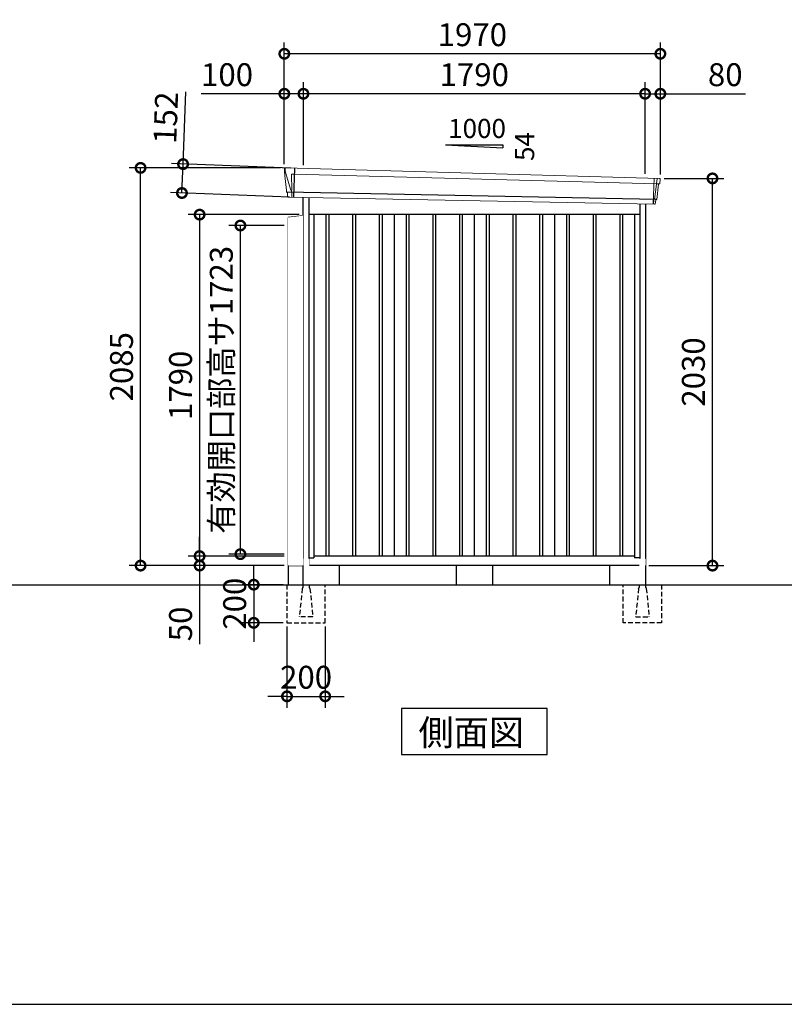
# Model space of a CAD drawing. Extents: x 220 to 16588, y -219 to 11106.
# Drawn here: x 8404 to 12409, y 0 to 5162 of the extents above; entities that cross this region are included whole.
import ezdxf

# ---------------------------------------------------------------- set-up
doc = ezdxf.new("R2010")
doc.units = 0
doc.header["$LTSCALE"] = 20
doc.set_wipeout_variables(frame=1)
doc.header["$PDMODE"] = 3
doc.header["$PDSIZE"] = 2
doc.linetypes.add('HIDDEN', pattern=[0.375, 0.25, -0.125])
doc.layers.get('0').update_dxf_attribs({"linetype": 'CONTINUOUS'})
doc.layers.get('DEFPOINTS').update_dxf_attribs({"linetype": 'CONTINUOUS'})
for name, color, linetype in [('仕様書枠', 230, 'CONTINUOUS'), ('寸法', 4, 'CONTINUOUS'), ('破線', 2, 'HIDDEN'), ('細線', 5, 'CONTINUOUS'), ('部品1', 7, 'CONTINUOUS'), ('Ｇ．Ｌ', 30, 'CONTINUOUS')]:
    doc.layers.add(name, color=color, linetype=linetype)
doc.styles.get("Standard").update_dxf_attribs({"font": 'txt', "bigfont": 'bigfont.shx'})
doc.styles.add('STYLE1', font='isocp.shx', dxfattribs={"bigfont": 'bigfont.shx'})
doc.styles.add('STYLE2', font='txt')
doc.dimstyles.new('INABA_S40G', dxfattribs={"dimscale": 40, "dimtxt": 3, "dimasz": 2.5, "dimexe": 1.5, "dimexo": 0.5, "dimgap": 1, "dimtad": 3, "dimdec": 1, "dimdsep": 46, "dimtxsty": 'STYLE1', "dimblk1": 'DOTSMALL', "dimblk2": 'DOTSMALL', "dimsah": 1, "dimcen": 0, "dimclrt": 7, "dimadec": 0, "dimazin": 0, "dimtfac": 1, "dimtdec": 4, "dimtix": 1, "dimtmove": 0, "dimatfit": 3, "dimldrblk": 'DOTSMALL', "dimfxl": 1, "dimtolj": 1, "dimtzin": 0, "dimarcsym": 0})

# ---------------------------------------------------------------- blocks, each defined once
blk = doc.blocks.new('A$C63A36542')
at = {"layer": '破線', "ltscale": 5}
for p, q in [((0, 0), (0, -15.5)), ((-83, 0), (-83, -200)), ((-3.4, -19.8), (-18, -166)), ((34, 0), (34, -15.5)), ((37.4, -19.8), (52, -166)), ((117, -200), (117, 0)), ((-83, -200), (117, -200)), ((-18, -168.3), (-18, -166)), ((52, -168.3), (-18, -168.3)), ((52, -168.3), (52, -166))]:
    blk.add_line(p, q, dxfattribs=at)
for centre, start, end in [((1.5, -20.3), 107.7826, 174.3158), ((32.5, -20.3), 5.6842, 72.2174)]:
    blk.add_arc(centre, 5, start, end, dxfattribs=at)
blk.add_wipeout([(5, 136.2), (29.1, 136.2), (29.1, 136.2), (29.6, 136.2), (30.1, 136.1), (30.6, 135.9), (31.1, 135.7), (31.6, 135.5), (32, 135.2), (32.4, 134.9), (32.8, 134.5), (33.1, 134.1), (33.4, 133.6), (33.6, 133.2), (33.8, 132.7), (33.9, 132.2), (34, 131.6), (34, 131.1), (34, 0), (0, 0), (0, 131.2), (0, 131.7), (0.1, 132.2), (0.2, 132.7), (0.4, 133.2), (0.7, 133.7), (1, 134.1), (1.3, 134.5), (1.7, 134.9), (2.1, 135.2), (2.5, 135.5), (3, 135.8), (3.5, 136), (4, 136.1), (4.5, 136.2)]).dxf.layer = '部品1'
blk = doc.blocks.new('_DOTSMALL')
at = {"color": 0, "linetype": 'ByBlock', "ltscale": 50, "const_width": 0.5}
blk.add_lwpolyline([(-0.0625, 0, 1), (0.0625, 0, 1)], format="xyb", close=True, dxfattribs=at)
blk = doc.blocks.new('*D6')
at = {"layer": 'DEFPOINTS', "color": 0, "ltscale": 50}
for p in [(9804.2, 2200), (9630, 2000), (9804.2, 2000)]:
    blk.add_point(p, dxfattribs=at)
at = {"layer": '寸法', "color": 0, "lineweight": -2, "ltscale": 50}
for p, q in [((9630, 2200), (9630, 2300)), ((9784.2, 2200), (9570, 2200)), ((9630, 2200), (9630, 2000)), ((9784.2, 2000), (9570, 2000)), ((9630, 2000), (9630, 1900))]:
    blk.add_line(p, q, dxfattribs=at)
at = {"layer": '寸法', "color": 0, "lineweight": -2, "ltscale": 50, "xscale": 100, "yscale": 100, "zscale": 100}
for p, rotation in [((9630, 2200), 270), ((9630, 2000), 90)]:
    blk.add_blockref('_DOTSMALL', p, dxfattribs=dict(at, rotation=rotation))
at = {"layer": '寸法', "color": 7, "ltscale": 50, "insert": (9530, 2100), "char_height": 120, "attachment_point": 5, "rotation": 90, "style": 'STYLE1'}
blk.add_mtext('\\A1;200', dxfattribs=at)
blk = doc.blocks.new('*D7')
at = {"layer": 'DEFPOINTS', "color": 0, "ltscale": 50}
for p in [(9804.2, 2000), (10004.2, 2000), (10004.2, 1614.6)]:
    blk.add_point(p, dxfattribs=at)
at = {"layer": '寸法', "color": 0, "lineweight": -2, "ltscale": 50}
for p, q in [((9804.2, 1980), (9804.2, 1554.6)), ((10004.2, 1980), (10004.2, 1554.6)), ((9804.2, 1614.6), (9704.2, 1614.6)), ((9804.2, 1614.6), (10004.2, 1614.6)), ((10004.2, 1614.6), (10104.2, 1614.6))]:
    blk.add_line(p, q, dxfattribs=at)
at = {"layer": '寸法', "color": 0, "lineweight": -2, "ltscale": 50, "xscale": 100, "yscale": 100, "zscale": 100}
blk.add_blockref('_DOTSMALL', (9804.2, 1614.6), dxfattribs=at)
at = {"layer": '寸法', "color": 0, "lineweight": -2, "ltscale": 50, "xscale": 100, "yscale": 100, "zscale": 100, "rotation": 180}
blk.add_blockref('_DOTSMALL', (10004.2, 1614.6), dxfattribs=at)
at = {"layer": '寸法', "color": 7, "ltscale": 50, "insert": (9904.2, 1714.6), "char_height": 120, "attachment_point": 5, "style": 'STYLE1'}
blk.add_mtext('\\A1;200', dxfattribs=at)
blk = doc.blocks.new('A$C175A77FF')
at = {"layer": '細線', "linetype": 'Continuous', "lineweight": 15}
for p, q in [((-989.8, 2170.3), (-990.3, 2179.4)), ((-983.3, 2143.7), (-989.8, 2170.3)), ((-960.1, 2067.7), (-983.3, 2143.7)), ((-958.2, 2152.2), (-943.3, 2151.6)), ((-954.9, 2067.6), (-958.2, 2152.2)), ((-943.3, 2151.6), (958.1, 2102.2)), ((942, 2131.6), (936.7, 1994.3)), ((958.4, 2127.4), (955.4, 2103.7)), ((958.4, 2127.4), (958.5, 2130.8)), ((-955, 2067.5), (-960, 2067.7)), ((-956.2, 2057.4), (-960, 2067.7)), ((953.9, 2099.6), (943.7, 2019.1)), ((953.9, 2099.6), (954, 2102.4)), ((955.3, 2102.3), (955.4, 2103.7)), ((957.8, 2102.2), (969.1, 2101.8)), ((-956.2, 2056), (-956.2, 2057.4)), ((-955.2, 2031.1), (-955.1, 2056)), ((941.3, 2016.4), (938.9, 1997)), ((941.3, 2016.4), (941.4, 2019.2)), ((938.7, 1994.3), (938.9, 1997))]:
    blk.add_line(p, q, dxfattribs=at)
at = {"layer": '細線'}
for p, q in [((-941.5, 2182.4), (-947.3, 2030.9)), ((953.5, 2018.7), (-981.4, 2057)), ((-777.5, 1940), (-777.5, 150)), ((-762.5, 1940), (-762.5, 150)), ((-637.5, 1940), (-637.5, 150)), ((-622.5, 1940), (-622.5, 150)), ((-497.5, 1940), (-497.5, 150)), ((-482.5, 1940), (-482.5, 150)), ((-357.5, 1940), (-357.5, 150)), ((-342.5, 1940), (-342.5, 150)), ((-217.5, 1940), (-217.5, 150)), ((-202.5, 1940), (-202.5, 150)), ((-77.5, 1940), (-77.5, 150)), ((-62.5, 1940), (-62.5, 150)), ((62.5, 1940), (62.5, 150)), ((77.5, 1940), (77.5, 150)), ((202.5, 1940), (202.5, 150)), ((217.5, 1940), (217.5, 150)), ((342.5, 1940), (342.5, 150)), ((357.5, 1940), (357.5, 150)), ((482.5, 1940), (482.5, 150)), ((497.5, 1940), (497.5, 150)), ((622.5, 1940), (622.5, 150)), ((637.5, 1940), (637.5, 150)), ((762.5, 1940), (762.5, 150)), ((777.5, 1940), (777.5, 150))]:
    blk.add_line(p, q, dxfattribs=at)
at = {"layer": '細線', "linetype": 'Continuous', "lineweight": 15, "extrusion": (0, 0, -1)}
for centre, major_axis, ratio, start_param, end_param in [((-989.7, 2179.8), (0.19, 5), 0.1, 4.624824, 6.283185), ((-931.6, 1991.5), (-28.5, 76.2), 0.061347, 0.002385, 0.025705)]:
    blk.add_ellipse(centre, major_axis=major_axis, ratio=ratio, start_param=start_param, end_param=end_param, dxfattribs=at)
at = {"layer": '細線', "linetype": 'Continuous', "lineweight": 15}
blk.add_open_spline([(-955, 2067.5), (-955, 2067.5), (-954.9, 2067.5), (-954.9, 2067.6), (-954.9, 2067.6), (-954.9, 2067.6)], degree=3, knots=[0, 0, 0, 0, 0.585129, 0.949436, 1, 1, 1, 1], dxfattribs=at)
at = {"layer": '部品1', "linetype": 'Continuous', "lineweight": 15}
for p, q in [((-994.7, 2179.5), (-994.3, 2170.4)), ((-994.3, 2170.4), (-993, 2144.1)), ((971.1, 2130.2), (-989.5, 2184.8)), ((-993, 2144.1), (-984.3, 2068.6)), ((-983.3, 2143.7), (-983.3, 2143.7)), ((971.6, 2103), (974.6, 2126.8)), ((-984.3, 2068.7), (-983.8, 2058.4)), ((956, 2020), (966, 2099.1)), ((969.1, 2101.8), (970, 2101.7)), ((-978.6, 2054.1), (-977.6, 2034.7)), ((944.9, 1994), (-974.3, 2031.9)), ((948, 1996.6), (950.5, 2016.1)), ((953.5, 2018.7), (954.4, 2018.7))]:
    blk.add_line(p, q, dxfattribs=at)
at = {"layer": '部品1'}
for p, q in [((-898, 2030.4), (-898, 100)), ((-867, 2029.7), (-867, 100)), ((867, 1995.6), (867, 100)), ((898, 1994.9), (898, 100)), ((867, 1940), (-867, 1940)), ((-840, 1940), (-840, 141)), ((-420, 1940), (-420, 150)), ((0, 1940), (0, 150)), ((420, 1940), (420, 150)), ((840, 1940), (840, 141)), ((-867, 141), (-840, 141)), ((840, 150), (-840, 150)), ((867, 141), (840, 141)), ((898, 100), (-898, 100))]:
    blk.add_line(p, q, dxfattribs=at)
at = {"layer": '部品1', "linetype": 'Continuous', "lineweight": 15}
for centre, radius, start, end in [((-989.7, 2179.8), 5, 87.7915, 182.8086), ((963.2, 1918.1), 212.3, 87.6886, 87.8474), ((971.6, 2127.2), 3, 352.7643, 87.7643), ((969, 2098.8), 3, 87.7643, 172.7643), ((970.1, 2103.2), 1.5, 267.7643, 352.7643), ((-982.3, 2058.5), 1.5, 182.8086, 267.7915), ((-971, 2339), 282.2, 267.7004, 267.8826), ((-981.6, 2054), 3, 2.8086, 87.7915), ((-974.2, 2035.4), 3.5, 182.8086, 267.7915), ((953.4, 2015.7), 3, 87.7643, 172.7643), ((954.5, 2020.2), 1.5, 267.7643, 352.7643), ((945, 1997), 3, 267.7643, 352.7643)]:
    blk.add_arc(centre, radius, start, end, dxfattribs=at)
blk = doc.blocks.new('A$C3BC6330A')
at = {"layer": '部品1', "ltscale": 10}
for p, q in [((31, -5.7), (108.1, -14.9)), ((31, -1840), (31, -5.7)), ((108.1, -14.9), (108.1, -1840)), ((108.1, -1840), (31, -1840))]:
    blk.add_line(p, q, dxfattribs=at)
blk = doc.blocks.new('A$C2B383DC6')
at = {"layer": '部品1', "ltscale": 10}
blk.add_blockref('A$C3BC6330A', (-31, 1840), dxfattribs=at)
blk.add_wipeout([(0, 1834.3), (77.1, 1825.1), (77.1, 0), (0, 0)]).dxf.layer = '部品1'
blk = doc.blocks.new('*D29')
at = {"layer": 'DEFPOINTS', "color": 0}
for p in [(9887.2, 4140), (9346.4, 2350), (9810.1, 2350)]:
    blk.add_point(p, dxfattribs=at)
at = {"layer": '寸法', "color": 0, "lineweight": -2}
for p, q in [((9867.2, 4140), (9286.4, 4140)), ((9346.4, 4140), (9346.4, 2350)), ((9790.1, 2350), (9286.4, 2350))]:
    blk.add_line(p, q, dxfattribs=at)
at = {"layer": '寸法', "color": 0, "lineweight": -2, "xscale": 100, "yscale": 100, "zscale": 100}
for p, rotation in [((9346.4, 4140), 90), ((9346.4, 2350), 270)]:
    blk.add_blockref('_DOTSMALL', p, dxfattribs=dict(at, rotation=rotation))
at = {"layer": '寸法', "color": 7, "insert": (9246.4, 3245), "char_height": 120, "attachment_point": 5, "rotation": 90, "style": 'STYLE1'}
blk.add_mtext('\\A1;1790', dxfattribs=at)
blk = doc.blocks.new('*D30')
at = {"layer": 'DEFPOINTS', "color": 0}
for p in [(11760.2, 4330), (12033.2, 4330), (11680.2, 2300)]:
    blk.add_point(p, dxfattribs=at)
at = {"layer": '寸法', "color": 0, "lineweight": -2}
for p, q in [((11780.2, 4330), (12093.2, 4330)), ((12033.2, 2300), (12033.2, 4330)), ((11700.2, 2300), (12093.2, 2300))]:
    blk.add_line(p, q, dxfattribs=at)
at = {"layer": '寸法', "color": 0, "lineweight": -2, "xscale": 100, "yscale": 100, "zscale": 100}
for p, rotation in [((12033.2, 4330), 90), ((12033.2, 2300), 270)]:
    blk.add_blockref('_DOTSMALL', p, dxfattribs=dict(at, rotation=rotation))
at = {"layer": '寸法', "color": 7, "insert": (11933.2, 3315), "char_height": 120, "attachment_point": 5, "rotation": 90, "style": 'STYLE1'}
blk.add_mtext('\\A1;2030', dxfattribs=at)
blk = doc.blocks.new('*D31')
at = {"layer": 'DEFPOINTS', "color": 0, "ltscale": 50}
for p in [(9890.2, 4773.7), (9890.2, 4380.2), (11680.2, 4333.9)]:
    blk.add_point(p, dxfattribs=at)
at = {"layer": '寸法', "color": 0, "lineweight": -2, "ltscale": 50}
for p, q in [((9890.2, 4400.2), (9890.2, 4833.7)), ((11680.2, 4353.9), (11680.2, 4833.7)), ((11680.2, 4773.7), (9890.2, 4773.7))]:
    blk.add_line(p, q, dxfattribs=at)
at = {"layer": '寸法', "color": 0, "lineweight": -2, "ltscale": 50, "xscale": 100, "yscale": 100, "zscale": 100, "rotation": 180}
blk.add_blockref('_DOTSMALL', (9890.2, 4773.7), dxfattribs=at)
at = {"layer": '寸法', "color": 0, "lineweight": -2, "ltscale": 50, "xscale": 100, "yscale": 100, "zscale": 100}
blk.add_blockref('_DOTSMALL', (11680.2, 4773.7), dxfattribs=at)
at = {"layer": '寸法', "color": 7, "ltscale": 50, "insert": (10785.2, 4873.7), "char_height": 120, "attachment_point": 5, "style": 'STYLE1'}
blk.add_mtext('\\A1;1790', dxfattribs=at)
blk = doc.blocks.new('*D32')
at = {"layer": 'DEFPOINTS', "color": 0, "linetype": 'ByBlock', "ltscale": 50}
for p in [(9790.2, 4773.7), (9790.2, 4385), (9890.2, 4380.2)]:
    blk.add_point(p, dxfattribs=at)
at = {"layer": '寸法', "color": 0, "linetype": 'ByBlock', "lineweight": -2, "ltscale": 50}
for p, q in [((9790.2, 4405), (9790.2, 4833.7)), ((9890.2, 4400.2), (9890.2, 4833.7)), ((9790.2, 4773.7), (9354.2, 4773.7)), ((9890.2, 4773.7), (9790.2, 4773.7))]:
    blk.add_line(p, q, dxfattribs=at)
at = {"layer": '寸法', "color": 0, "linetype": 'ByBlock', "lineweight": -2, "ltscale": 50, "xscale": 100, "yscale": 100, "zscale": 100, "rotation": 180}
blk.add_blockref('_DOTSMALL', (9790.2, 4773.7), dxfattribs=at)
at = {"layer": '寸法', "color": 0, "linetype": 'ByBlock', "lineweight": -2, "ltscale": 50, "xscale": 100, "yscale": 100, "zscale": 100}
blk.add_blockref('_DOTSMALL', (9890.2, 4773.7), dxfattribs=at)
at = {"layer": '寸法', "color": 7, "linetype": 'ByBlock', "ltscale": 50, "insert": (9490.2, 4873.7), "char_height": 120, "attachment_point": 5, "style": 'STYLE1'}
blk.add_mtext('\\A1;100', dxfattribs=at)
blk = doc.blocks.new('*D33')
at = {"layer": 'DEFPOINTS', "color": 0, "linetype": 'ByBlock', "ltscale": 50}
for p in [(9790.2, 4983.3), (9790.2, 4385), (11760.2, 4330)]:
    blk.add_point(p, dxfattribs=at)
at = {"layer": '寸法', "color": 0, "linetype": 'ByBlock', "lineweight": -2, "ltscale": 50}
for p, q in [((9790.2, 4405), (9790.2, 5043.3)), ((11760.2, 4350), (11760.2, 5043.3)), ((11760.2, 4983.3), (9790.2, 4983.3))]:
    blk.add_line(p, q, dxfattribs=at)
at = {"layer": '寸法', "color": 0, "linetype": 'ByBlock', "lineweight": -2, "ltscale": 50, "xscale": 100, "yscale": 100, "zscale": 100, "rotation": 180}
blk.add_blockref('_DOTSMALL', (9790.2, 4983.3), dxfattribs=at)
at = {"layer": '寸法', "color": 0, "linetype": 'ByBlock', "lineweight": -2, "ltscale": 50, "xscale": 100, "yscale": 100, "zscale": 100}
blk.add_blockref('_DOTSMALL', (11760.2, 4983.3), dxfattribs=at)
at = {"layer": '寸法', "color": 7, "linetype": 'ByBlock', "ltscale": 50, "insert": (10775.2, 5083.3), "char_height": 120, "attachment_point": 5, "style": 'STYLE1'}
blk.add_mtext('\\A1;1970', dxfattribs=at)
blk = doc.blocks.new('*D34')
at = {"layer": 'DEFPOINTS', "color": 0}
for p in [(9259.7, 4405), (9843.7, 4382.4), (9837.9, 4230.9)]:
    blk.add_point(p, dxfattribs=at)
at = {"layer": '寸法', "color": 0, "lineweight": -2}
for p, q in [((9259.7, 4405), (9274.3, 4783.9)), ((9823.8, 4383.2), (9199.7, 4407.3)), ((9253.8, 4253.4), (9259.7, 4405)), ((9817.9, 4231.7), (9193.9, 4255.8))]:
    blk.add_line(p, q, dxfattribs=at)
at = {"layer": '寸法', "color": 0, "lineweight": -2, "xscale": 100, "yscale": 100, "zscale": 100}
for p, rotation in [((9259.7, 4405), 87.79151649929497), ((9253.8, 4253.4), 267.791516499295)]:
    blk.add_blockref('_DOTSMALL', p, dxfattribs=dict(at, rotation=rotation))
at = {"layer": '寸法', "color": 7, "insert": (9169, 4648.2), "char_height": 120, "attachment_point": 5, "rotation": 87.7915, "style": 'STYLE1'}
blk.add_mtext('\\A1;152', dxfattribs=at)
blk = doc.blocks.new('*D35')
at = {"layer": 'DEFPOINTS', "color": 0, "ltscale": 50}
for p in [(11760.2, 4773.7), (11680.2, 4333.9), (11760.2, 4330)]:
    blk.add_point(p, dxfattribs=at)
at = {"layer": '寸法', "color": 0, "lineweight": -2, "ltscale": 50}
for p, q in [((11680.2, 4353.9), (11680.2, 4833.7)), ((11760.2, 4350), (11760.2, 4833.7)), ((11680.2, 4773.7), (11760.2, 4773.7)), ((11760.2, 4773.7), (12206.2, 4773.7))]:
    blk.add_line(p, q, dxfattribs=at)
at = {"layer": '寸法', "color": 0, "lineweight": -2, "ltscale": 50, "xscale": 100, "yscale": 100, "zscale": 100, "rotation": 180}
blk.add_blockref('_DOTSMALL', (11680.2, 4773.7), dxfattribs=at)
at = {"layer": '寸法', "color": 0, "lineweight": -2, "ltscale": 50, "xscale": 100, "yscale": 100, "zscale": 100}
blk.add_blockref('_DOTSMALL', (11760.2, 4773.7), dxfattribs=at)
at = {"layer": '寸法', "color": 7, "ltscale": 50, "insert": (12100.2, 4873.7), "char_height": 120, "attachment_point": 5, "style": 'STYLE1'}
blk.add_mtext('\\A1;80', dxfattribs=at)
blk = doc.blocks.new('*D36')
at = {"layer": 'DEFPOINTS', "color": 0}
for p in [(9037.2, 4385), (9790.2, 4385), (9810.1, 2300)]:
    blk.add_point(p, dxfattribs=at)
at = {"layer": '寸法', "color": 0, "lineweight": -2}
for p, q in [((9770.2, 4385), (8977.2, 4385)), ((9037.2, 2300), (9037.2, 4385)), ((9790.1, 2300), (8977.2, 2300))]:
    blk.add_line(p, q, dxfattribs=at)
at = {"layer": '寸法', "color": 0, "lineweight": -2, "xscale": 100, "yscale": 100, "zscale": 100}
for p, rotation in [((9037.2, 4385), 90), ((9037.2, 2300), 270)]:
    blk.add_blockref('_DOTSMALL', p, dxfattribs=dict(at, rotation=rotation))
at = {"layer": '寸法', "color": 7, "insert": (8937.2, 3342.5), "char_height": 120, "attachment_point": 5, "rotation": 90, "style": 'STYLE1'}
blk.add_mtext('\\A1;2085', dxfattribs=at)
blk = doc.blocks.new('*D37')
at = {"layer": 'DEFPOINTS', "color": 0}
for p in [(9810.1, 2350), (9346.4, 2300), (9810.1, 2300)]:
    blk.add_point(p, dxfattribs=at)
at = {"layer": '寸法', "color": 0, "lineweight": -2}
for p, q in [((9346.4, 2350), (9346.4, 2450)), ((9790.1, 2350), (9286.4, 2350)), ((9346.4, 2350), (9346.4, 2300)), ((9790.1, 2300), (9286.4, 2300)), ((9346.4, 2300), (9346.4, 1887.9))]:
    blk.add_line(p, q, dxfattribs=at)
at = {"layer": '寸法', "color": 0, "lineweight": -2, "xscale": 100, "yscale": 100, "zscale": 100}
for p, rotation in [((9346.4, 2350), 270), ((9346.4, 2300), 90)]:
    blk.add_blockref('_DOTSMALL', p, dxfattribs=dict(at, rotation=rotation))
at = {"layer": '寸法', "color": 7, "insert": (9246.4, 1994), "char_height": 120, "attachment_point": 5, "rotation": 90, "style": 'STYLE1'}
blk.add_mtext('\\A1;50', dxfattribs=at)
blk = doc.blocks.new('*D38')
at = {"layer": 'DEFPOINTS', "color": 0, "ltscale": 10}
for p in [(9560.1, 4083), (9810.1, 4083), (9810.1, 2360)]:
    blk.add_point(p, dxfattribs=at)
at = {"layer": '寸法', "color": 0, "lineweight": -2, "ltscale": 10}
for p, q in [((9790.1, 4083), (9500.1, 4083)), ((9560.1, 2360), (9560.1, 4083)), ((9790.1, 2360), (9500.1, 2360))]:
    blk.add_line(p, q, dxfattribs=at)
at = {"layer": '寸法', "color": 0, "lineweight": -2, "ltscale": 10, "xscale": 100, "yscale": 100, "zscale": 100}
for p, rotation in [((9560.1, 4083), 90), ((9560.1, 2360), 270)]:
    blk.add_blockref('_DOTSMALL', p, dxfattribs=dict(at, rotation=rotation))
at = {"layer": '寸法', "color": 7, "ltscale": 10, "insert": (9460.1, 3221.5), "char_height": 120, "attachment_point": 5, "rotation": 90, "style": 'STYLE1'}
blk.add_mtext('\\A1;有効開口部高サ1723', dxfattribs=at)

msp = doc.modelspace()

# ---------------------------------------------------------------- linework, layer by layer
at = {"layer": '仕様書枠', "ltscale": 50}
msp.add_line((220, 0), (16307.2, 0), dxfattribs=at)
at = {"layer": '部品1', "ltscale": 50}
for p, q in [((10635.19997682, 4505.87880935), (10935.19997682, 4505.87880935)), ((10935.19997682, 4505.87880935), (10935.19997682, 4490.34482877)), ((10077.19997682, 2300), (10077.19997682, 2200)), ((10690.19997682, 2300), (10690.19997682, 2200)), ((10880.19997682, 2300), (10880.19997682, 2200)), ((11493.19997682, 2300), (11493.19997682, 2200))]:
    msp.add_line(p, q, dxfattribs=at)
at = {"layer": '部品1'}
msp.add_line((10635.19997682, 4505.87880935), (10935.19997682, 4490.34482877), dxfattribs=at)
msp.add_lwpolyline([(10403.4646437, 1550), (10403.4646437, 1310.10767845), (11166.93530993, 1310.10767845), (11166.93530993, 1550)], close=True, dxfattribs=at)

# ---------------------------------------------------------------- block references
at = {"layer": '部品1', "ltscale": 50}
msp.add_blockref('A$C175A77FF', (10785.19997682, 2200), dxfattribs=at)

# ---------------------------------------------------------------- texts
msp.add_text('1000', height=100, dxfattribs=at).set_placement((10648.46781204, 4541.7628315))
msp.add_text('54', height=100, rotation=90, dxfattribs=at).set_placement((11099.12801708, 4421.3092527))
at = {"layer": '部品1', "style": 'STYLE2'}
msp.add_text('側面図', height=135, dxfattribs=at).set_placement((10492.91074513, 1357.10647078))

# ---------------------------------------------------------------- dimensions: what is measured, and where the dimension line sits
at = {"layer": '寸法', "linetype": 'ByBlock', "ltscale": 50}
for base, p1, picture, middle in [((9790.19997682, 4983.26199825), (11760.19997682, 4330.01067025), '*D33', (10775.19997682, 4983.26199825)), ((9790.19997682, 4773.66812383), (9890.19997682, 4380.16922361), '*D32', (9490.19997682, 4773.66812383))]:
    dim = msp.add_linear_dim(base=base, p1=p1, p2=(9790.19997682, 4385), dimstyle='INABA_S40G', override={"dimtdec": 1, "dimtix": 0}, dxfattribs=at)
    dim.commit()
    dim.dimension.update_dxf_attribs({"geometry": picture, "text_midpoint": middle, "dimtype": 160})
at = {"layer": '寸法', "ltscale": 50}
for base, p2, picture, middle in [((9890.19997682, 4773.66812383), (9890.19997682, 4380.16922361), '*D31', (10785.19997682, 4773.66812383)), ((11760.19997682, 4773.66812383), (11760.19997682, 4330.01067025), '*D35', (12100.19997682, 4773.66812383))]:
    dim = msp.add_linear_dim(base=base, p1=(11680.19997682, 4333.90648019), p2=p2, dimstyle='INABA_S40G', override={"dimtdec": 1, "dimtix": 0}, dxfattribs=at)
    dim.commit()
    dim.dimension.update_dxf_attribs({"geometry": picture, "text_midpoint": middle, "dimtype": 160})
at = {"layer": '寸法'}
dim = msp.add_aligned_dim(p1=(9837.9009168, 4230.91403122), p2=(9843.74409905, 4382.43151451), distance=584.505382, dimstyle='INABA_S40G', override={"dimdec": 0, "dimtdec": 1, "dimtix": 0}, dxfattribs=at)
dim.commit()
dim.dimension.update_dxf_attribs({"geometry": '*D34', "text_midpoint": (9168.96865637, 4648.23547885)})
at = {"layer": '寸法', "ltscale": 50}
dim = msp.add_linear_dim(base=(9629.97849769, 2000), p1=(9804.19997682, 2200), p2=(9804.19997682, 2000), angle=90, dimstyle='INABA_S40G', dxfattribs=at)
dim.commit()
dim.dimension.update_dxf_attribs({"geometry": '*D6', "text_midpoint": (9529.96668667, 2100)})
dim = msp.add_linear_dim(base=(10004.19997682, 1614.60931632), p1=(9804.19997682, 2000), p2=(10004.19997682, 2000), dimstyle='INABA_S40G', dxfattribs=at)
dim.commit()
dim.dimension.update_dxf_attribs({"geometry": '*D7', "text_midpoint": (9904.19997682, 1714.62112735)})

# ---------------------------------------------------------------- next in the draw order: block references
at = {"layer": '部品1', "ltscale": 50}
msp.add_blockref('A$C63A36542', (9887.19997682, 2200), dxfattribs=at)
at = {"layer": '部品1', "ltscale": 50, "xscale": -1}
msp.add_blockref('A$C63A36542', (11683.19997682, 2200), dxfattribs=at)

# ---------------------------------------------------------------- next in the draw order: linework, layer by layer
at = {"layer": '部品1', "ltscale": 10}
msp.add_line((11683.19995503, 2300), (11683.19995503, 2200), dxfattribs=at)
at = {"layer": 'Ｇ．Ｌ'}
msp.add_line((3612, 2200), (14223.65077401, 2200), dxfattribs=at)

# ---------------------------------------------------------------- next in the draw order: block references
at = {"layer": '部品1', "ltscale": 10, "xscale": -1}
msp.add_blockref('A$C2B383DC6', (9887.20003843, 2300.00000292), dxfattribs=at)

# ---------------------------------------------------------------- next in the draw order: dimensions: what is measured, and where the dimension line sits
at = {"layer": '寸法'}
dim = msp.add_linear_dim(base=(12033.19998386, 4330.01067025), p1=(11680.19997682, 2300.01067025), p2=(11760.19997682, 4330.01067025), angle=90, dimstyle='INABA_S40G', override={"dimtdec": 1, "dimtix": 0}, dxfattribs=at)
dim.commit()
dim.dimension.update_dxf_attribs({"geometry": '*D30', "text_midpoint": (11933.18817284, 3315.01067025)})

# ---------------------------------------------------------------- next in the draw order: linework, layer by layer
at = {"layer": '部品1', "ltscale": 10}
for p, q in [((9810.09999861, 2300), (9810.09999861, 2200)), ((9887.19997682, 2300), (9887.19997682, 2200))]:
    msp.add_line(p, q, dxfattribs=at)

# ---------------------------------------------------------------- next in the draw order: dimensions: what is measured, and where the dimension line sits
at = {"layer": '寸法'}
for base, p1, p2, override, picture, middle in [((9037.19997682, 4385), (9810.0999986099, 2299.9999999997), (9790.1999768191, 4385), {"dimdec": 8, "dimtdec": 1, "dimtix": 0}, '*D36', (8937.1881657964, 3342.4999999999)), ((9346.44982446, 2350), (9887.19997682, 4140), (9810.09999861, 2350), {"dimtdec": 1, "dimtix": 0}, '*D29', (9246.44982446, 3245)), ((9346.44982446, 2300), (9810.09999861, 2350), (9810.09999861, 2300), {"dimtdec": 1, "dimtix": 0}, '*D37', (9246.44982446, 1993.95275591))]:
    dim = msp.add_linear_dim(base=base, p1=p1, p2=p2, angle=90, dimstyle='INABA_S40G', override=override, dxfattribs=at)
    dim.commit()
    dim.dimension.update_dxf_attribs({"geometry": picture, "text_midpoint": middle})
at = {"layer": '寸法', "ltscale": 10}
dim = msp.add_linear_dim(base=(9560.0999986099, 4082.9999999997), p1=(9810.0999986099, 2359.9999999997), p2=(9810.0999986099, 4082.9999999997), angle=90, text='有効開口部高サ<>', dimstyle='INABA_S40G', override={"dimdec": 8, "dimadec": 8, "dimtdec": 8, "dimtix": 0}, dxfattribs=at)
dim.commit()
dim.dimension.update_dxf_attribs({"geometry": '*D38', "text_midpoint": (9460.0881875863, 3221.4999999997)})

doc.saveas('drawing.dxf')
